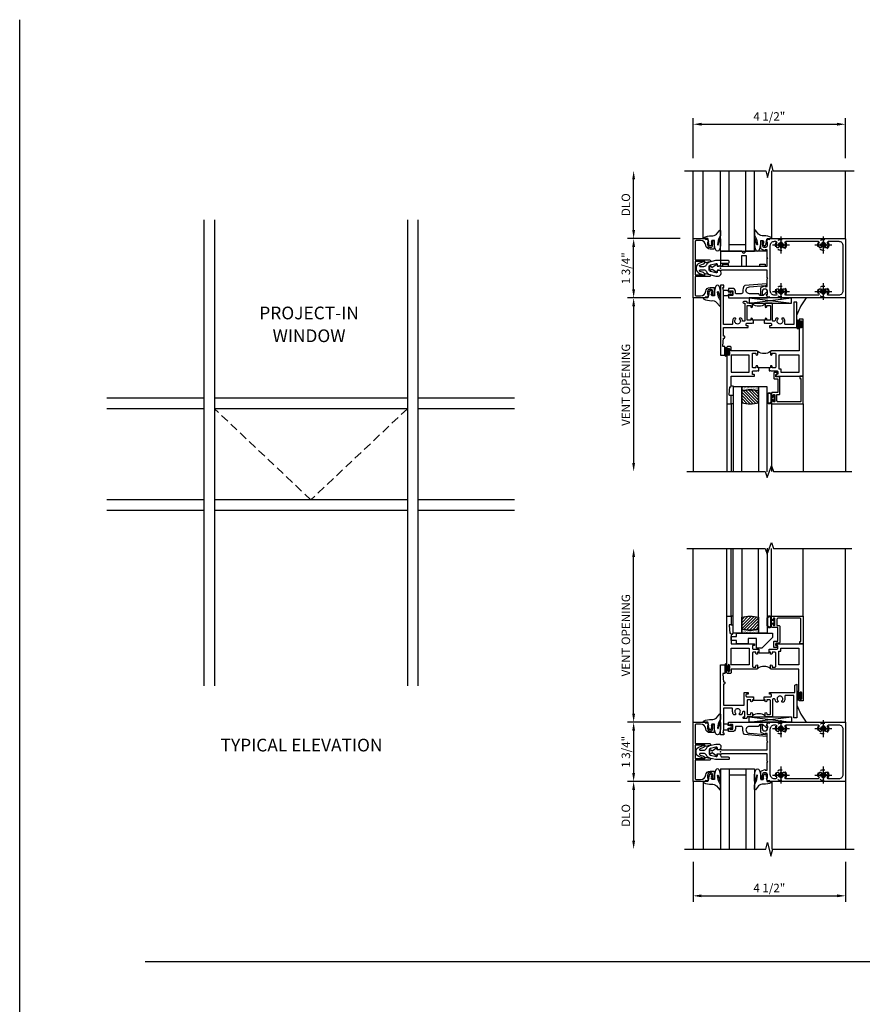
# Model space of a CAD drawing. Extents: x 0 to 110, y 0 to 62.
# Drawn here: x 0 to 25, y 33 to 62 of the extents above; entities that cross this region are included whole.
import ezdxf
from ezdxf.enums import TextEntityAlignment as Align

# ---------------------------------------------------------------- set-up
doc = ezdxf.new("R2010")
doc.units = 0
doc.header["$LTSCALE"] = 0.5
doc.header["$MEASUREMENT"] = 0
for name, pattern in [('CENTER', [2, 1.25, -0.25, 0.25, -0.25]), ('DASHED', [0.75, 0.5, -0.25]), ('HIDDEN', [0.375, 0.25, -0.125])]:
    doc.linetypes.add(name, pattern=pattern)
doc.layers.get('0').update_dxf_attribs({"color": 4, "linetype": 'CONTINUOUS'})
for name, color, linetype in [('CENTER', 1, 'CENTER'), ('DIME', 2, 'CONTINUOUS'), ('FORMAT', 7, 'CONTINUOUS'), ('HIDDEN', 3, 'HIDDEN')]:
    doc.layers.add(name, color=color, linetype=linetype)
doc.styles.get("Standard").update_dxf_attribs({"font": 'arial.ttf'})
doc.dimstyles.new('EXT_ON-OFF', dxfattribs={"dimscale": 2, "dimtxt": 0.125, "dimasz": 0.125, "dimexe": 0.09, "dimexo": 0.1875, "dimgap": 0.05, "dimtad": 3, "dimdec": 5, "dimzin": 3, "dimdsep": 46, "dimlunit": 5, "dimtxsty": 'STANDARD', "dimcen": 0, "dimse2": 1, "dimazin": 0, "dimtfac": 1, "dimtdec": 5, "dimtofl": 0, "dimtmove": 0, "dimatfit": 0, "dimfxl": 1, "dimfrac": 2, "dimtolj": 1, "dimtzin": 3, "dimarcsym": 0})
doc.dimstyles.new('EXT_ON-ON', dxfattribs={"dimscale": 2, "dimtxt": 0.125, "dimasz": 0.125, "dimexe": 0.09, "dimexo": 0.1875, "dimgap": 0.05, "dimtad": 3, "dimdec": 3, "dimzin": 3, "dimdsep": 46, "dimlunit": 5, "dimtxsty": 'STANDARD', "dimcen": 0, "dimazin": 0, "dimtfac": 1, "dimtdec": 3, "dimtofl": 0, "dimtmove": 0, "dimatfit": 0, "dimfxl": 1, "dimfrac": 2, "dimtolj": 1, "dimtzin": 3, "dimarcsym": 0})

# ---------------------------------------------------------------- blocks, each defined once
blk = doc.blocks.new('B175309A', base_point=(10.39, 19.657))
blk.add_lwpolyline([(11.017, 19.719), (11.017, 20.033), (11.142, 20.033), (11.142, 19.719), (11.549, 19.719), (11.549, 19.781), (11.705, 19.781), (11.705, 19.719), (11.767, 19.719), (11.767, 20.157), (11.141, 20.157), (11.079, 20.095), (11.017, 20.157), (10.392, 20.157), (10.392, 19.719), (10.454, 19.719), (10.454, 19.781), (10.61, 19.781), (10.61, 19.719)], close=True)
blk.add_point((10.39, 19.657))
blk.add_point((10.39, 19.657))
blk.add_point((10.39, 19.657))
blk.add_point((10.39, 19.657))
blk.add_point((10.39, 19.657))
blk.add_point((10.39, 19.657))
blk.add_point((10.39, 19.657))
blk.add_point((10.39, 19.657))
blk.add_point((10.39, 19.657))
blk = doc.blocks.new('B175310', base_point=(14.4, 6.104))
blk.add_lwpolyline([(13.901, 6.149), (13.803, 6.149, -0.8391), (13.795, 6.198), (13.896, 6.234, 0.317837), (13.935, 6.291, 0.517638), (13.915, 6.305), (13.78, 6.256, 0.315299), (13.677, 6.11), (13.677, 6.099, 0.315299), (13.78, 5.952), (13.915, 5.903, 0.517638), (13.935, 5.917, 0.317837), (13.896, 5.974), (13.795, 6.011, -0.8391), (13.803, 6.059), (13.901, 6.059, -0.304695), (13.984, 6.003, 0.234469), (14.078, 5.921), (14.258, 5.873), (14.338, 5.873, 0.414214), (14.413, 5.948), (14.413, 5.969, 0.267949), (14.376, 6.034), (14.358, 6.044, 0.131652), (14.35, 6.046), (14.312, 6.046, 0.466308), (14.297, 6.029), (14.303, 5.998, -0.548619), (14.265, 5.964), (14.101, 6.008, -0.339454), (14.064, 6.056), (14.064, 6.152, -0.339454), (14.101, 6.2), (14.266, 6.244, -0.548619), (14.303, 6.21), (14.297, 6.179, 0.466308), (14.312, 6.161), (14.35, 6.161, 0.131652), (14.358, 6.163), (14.376, 6.174, 0.271331), (14.413, 6.239, -0.417912), (14.428, 6.255), (14.626, 6.255, 0.414214), (14.656, 6.285), (14.656, 6.305, 0.414214), (14.626, 6.335), (14.254, 6.335), (14.078, 6.287, 0.234469), (13.984, 6.205, -0.304695)], format="xyb", close=True)
at = {"color": 4}
blk.add_point((14.4, 6.104), dxfattribs=at)
blk.add_point((14.4, 6.104))
blk.add_point((14.4, 6.104))
blk = doc.blocks.new('*D24')
at = {"layer": 'DIME', "color": 0, "lineweight": -2}
for p, q in [((18.103, 55.739), (18.103, 57.239)), ((19.479, 55.489), (17.923, 55.489))]:
    blk.add_line(p, q, dxfattribs=at)
at = {"layer": 'DIME', "color": 0}
for points in [[(18.061, 57.239), (18.144, 57.239), (18.103, 57.489)], [(18.061, 55.739), (18.144, 55.739), (18.103, 55.489)]]:
    blk.add_solid(points, dxfattribs=at)
at = {"layer": 'DIME', "color": 0, "insert": (17.873, 56.489), "char_height": 0.25, "attachment_point": 5, "rotation": 90}
blk.add_mtext('\\A1;{DLO}', dxfattribs=at)
blk = doc.blocks.new('*D25')
at = {"layer": 'DIME', "color": 0, "lineweight": -2}
for p, q in [((19.489, 53.739), (17.923, 53.739)), ((18.103, 53.489), (18.103, 48.865))]:
    blk.add_line(p, q, dxfattribs=at)
at = {"layer": 'DIME', "color": 0}
for points in [[(18.061, 53.489), (18.144, 53.489), (18.103, 53.739)], [(18.061, 48.865), (18.144, 48.865), (18.103, 48.615)]]:
    blk.add_solid(points, dxfattribs=at)
at = {"layer": 'DIME', "color": 0, "insert": (17.873, 51.177), "char_height": 0.25, "attachment_point": 5, "rotation": 90}
blk.add_mtext('\\A1;VENT OPENING', dxfattribs=at)
blk = doc.blocks.new('*D26')
at = {"layer": 'DIME', "color": 0, "lineweight": -2}
for p, q in [((19.479, 55.489), (17.923, 55.489)), ((18.103, 53.989), (18.103, 55.239)), ((19.479, 53.739), (17.923, 53.739))]:
    blk.add_line(p, q, dxfattribs=at)
at = {"layer": 'DIME', "color": 0}
for points in [[(18.061, 55.239), (18.144, 55.239), (18.103, 55.489)], [(18.061, 53.989), (18.144, 53.989), (18.103, 53.739)]]:
    blk.add_solid(points, dxfattribs=at)
at = {"layer": 'DIME', "color": 0, "insert": (17.873, 54.614), "char_height": 0.25, "attachment_point": 5, "rotation": 90}
blk.add_mtext('\\A1;1 3/4"', dxfattribs=at)
blk = doc.blocks.new('B175301')
blk.add_lwpolyline([(-0.051, 0.022), (-0.074, 0.049, -1), (-0.055, 0.065), (0, 0), (-0.055, -0.065, -1), (-0.074, -0.049), (-0.051, -0.022), (-0.138, -0.042), (-0.138, -0.084), (-0.276, -0.084), (-0.276, 0.084), (-0.138, 0.084), (-0.138, 0.042)], format="xyb", close=True)
blk = doc.blocks.new('*D34')
at = {"layer": 'DIME', "color": 0, "lineweight": -2}
for p, q in [((19.854, 57.864), (19.854, 59.041)), ((24.353, 57.864), (24.353, 59.041)), ((20.104, 58.861), (24.103, 58.861))]:
    blk.add_line(p, q, dxfattribs=at)
at = {"layer": 'DIME', "color": 0}
for points in [[(20.104, 58.903), (20.104, 58.82), (19.854, 58.861)], [(24.103, 58.903), (24.103, 58.82), (24.353, 58.861)]]:
    blk.add_solid(points, dxfattribs=at)
at = {"layer": 'DIME', "color": 0, "insert": (22.103, 59.091), "char_height": 0.25, "attachment_point": 5}
blk.add_mtext('\\A1;4 1/2"', dxfattribs=at)
blk = doc.blocks.new('B175174')
blk.add_lwpolyline([(0.854, -0.751, -1.046782), (0.85, -0.551), (1.311, -0.51, -0.440011), (1.322, -0.52), (1.322, -0.526, 0.414214), (1.332, -0.536), (1.335, -0.536, 0.414214), (1.366, -0.505), (1.366, -0.466, 0.440011), (1.355, -0.456), (0.711, -0.513, 0.254558), (0.658, -0.69, -0.47574), (0.609, -0.751), (0.462, -0.751, -0.414214), (0.437, -0.726), (0.437, -0.681, 0.44386), (0.343, -0.596), (0.231, -0.596), (0.231, -0.663, 0.414214), (0.256, -0.688), (0.271, -0.688), (0.271, -0.666), (0.351, -0.666, -0.414214), (0.366, -0.681), (0.366, -0.789, -0.414214), (0.351, -0.804), (0.271, -0.804), (0.271, -0.782), (0.256, -0.782, 0.414214), (0.231, -0.807), (0.231, -0.876), (1.369, -0.876, 0.515034), (1.383, -0.856), (1.357, -0.78, -0.515034), (1.371, -0.761), (1.376, -0.761, 0.414214), (1.381, -0.756), (1.381, -0.716, 0.414214), (1.376, -0.711), (1.355, -0.711, 0.189856), (1.345, -0.715), (1.253, -0.8, -0.190006), (1.243, -0.805), (1.164, -0.804, -0.414129), (1.139, -0.779), (1.139, -0.776, 0.414214), (1.114, -0.751)], format="xyb", close=True)
blk = doc.blocks.new('B027074-M1')
blk.add_lwpolyline([(0.062, 0.144), (0.035, 0.149), (0.069, 0.257), (0.13, 0.261), (0.205, 0.259), (0.195, 0.29, 0.12571), (-0.037, 0.341, -0.226084), (-0.19, 0.391), (-0.281, 0.502, 0.644976), (-0.307, 0.49), (-0.305, 0.361, 0.151869), (-0.289, 0.316), (-0.255, 0.257, -0.029345), (-0.238, 0.205), (-0.221, 0.083, -0.653812), (-0.241, 0.076), (-0.285, 0.241, 1.018221), (-0.307, 0.239), (-0.307, 0.105, 0.064432), (-0.268, -0.084, 0.628277), (-0.165, -0.084, 0.070356), (-0.124, 0.105), (-0.124, 0.201), (-0.051, 0.201), (-0.029, 0.147), (-0.068, 0.142), (-0.034, 0.106), (-0.065, 0.084), (-0.004, 0.03), (0.052, 0.096), (0.027, 0.106)], format="xyb", close=True)
blk = doc.blocks.new('S175GT100')
for p, q in [((-0.512, 0.875), (-0.512, 2.875)), ((0, 0.5), (0, 2.875)), ((0.25, 0.5), (0.25, 2.875)), ((0.75, 0.5), (0.75, 2.875)), ((1, 0.5), (1, 2.875)), ((1.513, 0.875), (1.513, 2.875)), ((0.75, 0.687), (0.25, 0.687)), ((0, 0.5), (1, 0.5))]:
    blk.add_line(p, q)
at = {"xscale": -1}
blk.add_blockref('B027074-M1', (-0.307, 0.616), dxfattribs=at)
blk.add_blockref('B027074-M1', (1.307, 0.616))
blk = doc.blocks.new('B175053')
for points in [[(1.386, -0.855), (1.357, -0.772), (1.386, -0.772), (1.386, -0.695, 1), (1.228, -0.695), (1.228, -0.772), (1.257, -0.772), (1.257, -0.785, -0.414214), (1.237, -0.805), (1.188, -0.805), (1.188, -0.582, -0.322429), (1.205, -0.558), (1.315, -0.517), (1.315, -0.539), (1.377, -0.539), (1.377, -0.309), (1.392, -0.294), (1.377, -0.279), (1.377, -0.062), (0.026, -0.062), (0.026, -0.07), (-0.103, -0.07), (-0.099, -0.119, -0.6302), (-0.106, -0.124), (-0.246, -0.033, 0.500434), (-0.269, -0.041, -0.327156), (-0.298, -0.062), (-0.304, -0.062, -0.414214), (-0.319, -0.047), (-0.319, 0.048, -0.414214), (-0.304, 0.062), (-0.298, 0.062, -0.327156), (-0.269, 0.041, 0.501146), (-0.246, 0.033), (-0.106, 0.124, -0.630996), (-0.099, 0.12), (-0.103, 0.07), (0.026, 0.07), (0.026, 0.062), (1.377, 0.062), (1.377, 0.28), (1.392, 0.294), (1.377, 0.31), (1.377, 0.539), (1.315, 0.539), (1.315, 0.517), (1.205, 0.558, -0.322429), (1.188, 0.582), (1.188, 0.805), (1.237, 0.805, -0.414214), (1.257, 0.785), (1.257, 0.772), (1.228, 0.772), (1.228, 0.696, 1), (1.386, 0.696), (1.386, 0.772), (1.357, 0.772), (1.386, 0.855), (1.439, 0.845), (1.45, 0.875), (3.673, 0.875, -0.414214), (3.688, 0.86), (3.688, -0.86, -0.414214), (3.673, -0.875), (1.45, -0.875), (1.439, -0.845)], [(1.666, 0.614), (1.714, 0.614, 0.644645), (1.725, 0.639, -2.206052), (1.835, 0.639, 0.644645), (1.846, 0.614), (1.894, 0.614, 0.282291), (1.907, 0.622, 0.236435), (1.908, 0.75, -0.555823), (1.936, 0.795), (2.874, 0.795, -0.555823), (2.902, 0.75, 0.236435), (2.903, 0.622, 0.282291), (2.916, 0.614), (2.964, 0.614, 0.644645), (2.975, 0.639, -2.206052), (3.085, 0.639, 0.644645), (3.096, 0.614), (3.144, 0.614, 0.282291), (3.157, 0.622, 0.236435), (3.158, 0.75, -0.555823), (3.186, 0.795), (3.483, 0.795, -0.414214), (3.608, 0.67), (3.608, -0.67, -0.414214), (3.483, -0.795), (3.186, -0.795, -0.555823), (3.158, -0.75, 0.236435), (3.157, -0.622, 0.282291), (3.144, -0.614), (3.096, -0.614, 0.644645), (3.085, -0.639, -2.206052), (2.975, -0.639, 0.644645), (2.964, -0.614), (2.916, -0.614, 0.282291), (2.903, -0.622, 0.236435), (2.902, -0.75, -0.555823), (2.874, -0.795), (1.936, -0.795, -0.555823), (1.908, -0.75, 0.236435), (1.907, -0.622, 0.282291), (1.894, -0.614), (1.846, -0.614, 0.644645), (1.835, -0.639, -2.206052), (1.725, -0.639, 0.644645), (1.714, -0.614), (1.666, -0.614, 0.282291), (1.653, -0.622, 0.236435), (1.652, -0.75, -0.555823), (1.624, -0.795), (1.592, -0.795, -0.414214), (1.467, -0.67), (1.467, 0.67, -0.414214), (1.592, 0.795), (1.624, 0.795, -0.555823), (1.652, 0.75, 0.236435), (1.653, 0.622, 0.282291)]]:
    blk.add_lwpolyline(points, format="xyb", close=True)
blk = doc.blocks.new('B175155')
blk.add_lwpolyline([(-0.188, -0.587), (-0.188, -0.805), (-0.237, -0.805, -0.414214), (-0.257, -0.785), (-0.257, -0.773), (-0.228, -0.773), (-0.228, -0.696, 1), (-0.386, -0.696), (-0.386, -0.773), (-0.357, -0.773), (-0.386, -0.855), (-0.439, -0.845), (-0.45, -0.875), (-0.812, -0.875), (-0.812, 0.875), (-0.45, 0.875), (-0.439, 0.845), (-0.386, 0.855), (-0.357, 0.772), (-0.386, 0.772), (-0.386, 0.695, 1), (-0.228, 0.695), (-0.228, 0.772), (-0.257, 0.772), (-0.257, 0.784, -0.414214), (-0.237, 0.804), (-0.188, 0.804), (-0.188, 0.586, -0.414214), (-0.208, 0.566), (-0.307, 0.566, -0.37708), (-0.435, 0.679, 0.37708), (-0.589, 0.815), (-0.722, 0.815, 0.414214), (-0.752, 0.785), (-0.752, 0.249), (-0.326, 0.249, -0.876975), (-0.318, 0.19), (-0.452, 0.155, -0.577352), (-0.464, 0.167), (-0.459, 0.187, 0.493145), (-0.468, 0.199), (-0.752, 0.199), (-0.752, -0.199), (-0.468, -0.199, 0.493145), (-0.459, -0.187), (-0.464, -0.167, -0.577352), (-0.452, -0.155), (-0.318, -0.19, -0.876975), (-0.326, -0.249), (-0.752, -0.249), (-0.752, -0.785, 0.414214), (-0.722, -0.815), (-0.589, -0.815, 0.37708), (-0.435, -0.679, -0.37708), (-0.307, -0.567), (-0.208, -0.567, -0.414214)], format="xyb", close=True)
blk = doc.blocks.new('*D27')
at = {"layer": 'DIME', "color": 0, "lineweight": -2}
for p, q in [((19.478, 39.474), (17.922, 39.474)), ((18.102, 39.224), (18.102, 37.724))]:
    blk.add_line(p, q, dxfattribs=at)
at = {"layer": 'DIME', "color": 0}
for points in [[(18.061, 39.224), (18.144, 39.224), (18.102, 39.474)], [(18.061, 37.724), (18.144, 37.724), (18.102, 37.474)]]:
    blk.add_solid(points, dxfattribs=at)
at = {"layer": 'DIME', "color": 0, "insert": (17.873, 38.474), "char_height": 0.25, "attachment_point": 5, "rotation": 90}
blk.add_mtext('\\A1;{DLO}', dxfattribs=at)
blk = doc.blocks.new('*D28')
at = {"layer": 'DIME', "color": 0, "lineweight": -2}
for p, q in [((18.102, 41.474), (18.102, 46.098)), ((19.489, 41.224), (17.922, 41.224))]:
    blk.add_line(p, q, dxfattribs=at)
at = {"layer": 'DIME', "color": 0}
for points in [[(18.061, 46.098), (18.144, 46.098), (18.102, 46.348)], [(18.061, 41.474), (18.144, 41.474), (18.102, 41.224)]]:
    blk.add_solid(points, dxfattribs=at)
at = {"layer": 'DIME', "color": 0, "insert": (17.873, 43.786), "char_height": 0.25, "attachment_point": 5, "rotation": 90}
blk.add_mtext('\\A1;VENT OPENING', dxfattribs=at)
blk = doc.blocks.new('*D29')
at = {"layer": 'DIME', "color": 0, "lineweight": -2}
for p, q in [((19.478, 41.224), (17.922, 41.224)), ((18.102, 40.974), (18.102, 39.724)), ((19.478, 39.474), (17.922, 39.474))]:
    blk.add_line(p, q, dxfattribs=at)
at = {"layer": 'DIME', "color": 0}
for points in [[(18.061, 40.974), (18.144, 40.974), (18.102, 41.224)], [(18.061, 39.724), (18.144, 39.724), (18.102, 39.474)]]:
    blk.add_solid(points, dxfattribs=at)
at = {"layer": 'DIME', "color": 0, "insert": (17.873, 40.349), "char_height": 0.25, "attachment_point": 5, "rotation": 90}
blk.add_mtext('\\A1;1 3/4"', dxfattribs=at)
blk = doc.blocks.new('*D35')
at = {"layer": 'DIME', "color": 0, "lineweight": -2}
for p, q in [((19.853, 37.099), (19.853, 35.921)), ((24.353, 37.099), (24.353, 35.921)), ((20.103, 36.101), (24.103, 36.101))]:
    blk.add_line(p, q, dxfattribs=at)
at = {"layer": 'DIME', "color": 0}
for points in [[(20.103, 36.143), (20.103, 36.06), (19.853, 36.101)], [(24.103, 36.143), (24.103, 36.06), (24.353, 36.101)]]:
    blk.add_solid(points, dxfattribs=at)
at = {"layer": 'DIME', "color": 0, "insert": (22.103, 36.331), "char_height": 0.25, "attachment_point": 5}
blk.add_mtext('\\A1;4 1/2"', dxfattribs=at)
blk = doc.blocks.new('B128200-H')
for p, q in [((-0.091, 0.015), (-0.06, 0.015)), ((-0.091, 0.015), (-0.091, -0.015)), ((-0.015, 0.091), (-0.015, 0.06)), ((-0.015, 0.091), (0.015, 0.091)), ((0.015, 0.091), (0.015, 0.06)), ((0.06, 0.015), (0.091, 0.015)), ((0.091, 0.015), (0.091, -0.015)), ((-0.091, -0.015), (-0.06, -0.015)), ((-0.015, -0.06), (-0.015, -0.091)), ((-0.015, -0.091), (0.015, -0.091)), ((0.015, -0.06), (0.015, -0.091)), ((0.06, -0.015), (0.091, -0.015))]:
    blk.add_line(p, q)
blk.add_circle((0, 0), 0.161)
for centre, start, end in [((-0.06, 0.06), 270, 0), ((0.06, 0.06), 180, 270), ((-0.06, -0.06), 0, 89.9999), ((0.06, -0.06), 90, 180)]:
    blk.add_arc(centre, 0.0455, start, end)
at = {"layer": 'CENTER'}
for p, q in [((-0.25, 0), (0.25, 0)), ((0, 0.25), (0, -0.25))]:
    blk.add_line(p, q, dxfattribs=at)
blk = doc.blocks.new('B225103')
for points in [[(0.355, 1.063), (0.355, 1.14, 0.414214), (0.335, 1.16), (0.09, 1.16), (0.09, 0.159), (0.065, 0.065), (0.1, 0.065), (0.1, 0), (0, 0), (0, 2.062), (0.125, 2.062), (0.125, 1.812), (0.085, 1.812, 0.446679), (0.065, 1.79), (0.09, 1.562), (0.105, 1.562, -0.414214), (0.125, 1.543), (0.125, 1.52, -0.414214), (0.105, 1.5), (0.09, 1.5), (0.09, 1.25), (0.803, 1.25, -0.414214), (0.813, 1.24), (0.813, 1.21, -0.414214), (0.803, 1.2), (0.77, 1.2, 0.414214), (0.75, 1.18), (0.75, 1.145, 0.414214), (0.77, 1.125), (0.923, 1.125), (0.937, 1.11), (0.953, 1.125), (0.969, 1.125), (0.969, 1.035), (0.937, 1.035), (0.937, 0.997, -1), (0.888, 0.997), (0.888, 1.035), (0.801, 1.035, 0.414214), (0.781, 1.015), (0.781, 0.617, 0.414214), (0.801, 0.597), (0.888, 0.597), (0.888, 0.635, -1), (0.937, 0.635), (0.937, 0.552, -0.414214), (0.918, 0.532), (0.781, 0.532), (0.781, 0.502, -0.414214), (0.761, 0.482), (0.681, 0.482, -1), (0.681, 0.532), (0.716, 0.532), (0.716, 1.043, 0.414214), (0.696, 1.063), (0.664, 1.063, 0.379055), (0.644, 1.045, -0.145843), (0.611, 0.969), (0.571, 0.969, -0.673324), (0.558, 1.003, 2.463527), (0.442, 1.003, -0.673324), (0.429, 0.969), (0.389, 0.969, -0.177014)], [(1.362, 0.997, -1), (1.312, 0.997), (1.312, 1.035), (1.281, 1.035), (1.281, 1.125), (1.298, 1.125), (1.312, 1.11), (1.328, 1.125), (1.48, 1.125, 0.414214), (1.5, 1.145), (1.5, 1.18, 0.414214), (1.48, 1.2), (1.448, 1.2, -0.414214), (1.438, 1.21), (1.438, 1.24, -0.414214), (1.448, 1.25), (2.25, 1.25), (2.25, 0.5), (2.16, 0.5), (2.16, 1.16), (1.915, 1.16, 0.414214), (1.895, 1.14), (1.895, 1.063, -0.177014), (1.861, 0.969), (1.821, 0.969, -0.673324), (1.808, 1.003, 2.463527), (1.692, 1.003, -0.673324), (1.679, 0.969), (1.639, 0.969, -0.145843), (1.606, 1.045, 0.379055), (1.586, 1.063), (1.554, 1.063, 0.414214), (1.534, 1.043), (1.534, 0.552, -0.414214), (1.514, 0.532), (1.333, 0.532, -0.414214), (1.312, 0.552), (1.312, 0.635, -1), (1.362, 0.635), (1.362, 0.597), (1.449, 0.597, 0.414214), (1.469, 0.617), (1.469, 1.015, 0.414214), (1.449, 1.035), (1.362, 1.035)]]:
    blk.add_lwpolyline(points, format="xyb", close=True)
blk.add_lwpolyline([(0.969, 1.035), (0.969, 1.02), (1.281, 1.02), (1.281, 1.035)])
blk.add_lwpolyline([(1.312, 0.562, 0.32), (0.937, 0.562)], format="xyb")
blk = doc.blocks.new('B027874')
h = blk.add_hatch()
h.set_pattern_fill('ANSI31', color=256, scale=0.08, style=0)
h.set_pattern_definition([(45, (-2.208298, 1.612679), (-0.007071068, 0.007071068), [])])
h.paths.add_polyline_path([(-0.043, 0), (-0.028, 0.015), (-0.028, 0.03), (-0.072, 0.03, 0.029608), (-0.076, 0.037), (-0.076, 0.1, 0.8), (-0.139, 0.1), (-0.139, -0.1, 0.8), (-0.076, -0.1), (-0.076, -0.037, 0.029608), (-0.072, -0.03), (-0.028, -0.03), (-0.028, -0.015)])
h.paths.add_polyline_path([(-0.083, -0.1, -0.742268), (-0.132, -0.1), (-0.132, 0.1, -0.742268), (-0.083, 0.1)], flags=16)
h.paths.add_polyline_path([(-0.092, -0.021, -1), (-0.101, -0.021, -1)], flags=0)
h.paths.add_polyline_path([(-0.094, 0.028, -1), (-0.089, 0.028, -1)], flags=0)
h.paths.add_polyline_path([(-0.094, -0.043, -1), (-0.098, -0.043, -1)], flags=0)
h.paths.add_polyline_path([(-0.119, 0.002, -1), (-0.112, 0.002, -1)], flags=0)
h.paths.add_polyline_path([(-0.095, -0.057, -1), (-0.104, -0.057, -1)], flags=0)
h.paths.add_polyline_path([(-0.098, 0.055, -1), (-0.089, 0.055, -1)], flags=0)
h.paths.add_polyline_path([(-0.088, -0.061, -1), (-0.092, -0.061, -1)], flags=0)
h.paths.add_polyline_path([(-0.126, 0.025, -1), (-0.117, 0.025, -1)], flags=0)
h.paths.add_polyline_path([(-0.124, -0.036, -1), (-0.129, -0.036, -1)], flags=0)
h.paths.add_polyline_path([(-0.12, 0.046, -1), (-0.116, 0.046, -1)], flags=0)
h.paths.add_polyline_path([(-0.097, 0.067, -1), (-0.093, 0.067, -1)], flags=0)
h.paths.add_polyline_path([(-0.115, -0.066, -1), (-0.122, -0.066, -1)], flags=0)
h.paths.add_polyline_path([(-0.097, -0.082, -1), (-0.102, -0.082, -1)], flags=0)
h.paths.add_polyline_path([(-0.1, 0.081, -1), (-0.091, 0.081, -1)], flags=0)
h.paths.add_polyline_path([(-0.119, 0.065, -0.486829), (-0.122, 0.067, -0.664322), (-0.118, 0.068, -0.486829), (-0.116, 0.066, -0.664322)], flags=0)
h.paths.add_polyline_path([(-0.094, -0.103, -1), (-0.103, -0.103, -1)], flags=0)
h.paths.add_polyline_path([(-0.122, -0.089, -1), (-0.128, -0.089, -1)], flags=0)
h.paths.add_polyline_path([(-0.105, 0.103, -1), (-0.098, 0.103, -1)], flags=0)
h.paths.add_polyline_path([(-0.126, -0.099, -1), (-0.13, -0.099, -1)], flags=0)
h = blk.add_hatch()
h.set_pattern_fill('ANSI31', color=256, scale=0.25, angle=90, style=0)
h.set_pattern_definition([(135, (-10.943272, -7.362555), (-0.02209709, -0.02209709), [])])
h.paths.add_polyline_path([(0, 0.094), (-0.028, 0.094), (-0.028, 0.03), (-0.028, 0.015), (-0.043, 0), (-0.028, -0.015), (-0.028, -0.03), (-0.028, -0.094), (0, -0.094)])
for p, q in [((-0.139, 0.1), (-0.139, -0.1)), ((-0.128, 0.009), (-0.128, 0.009)), ((-0.123, 0.085), (-0.123, 0.085)), ((-0.118, 0.083), (-0.118, 0.083)), ((-0.116, 0.113), (-0.116, 0.113)), ((-0.101, 0.037), (-0.101, 0.037)), ((-0.096, 0.073), (-0.096, 0.073)), ((-0.091, 0.098), (-0.091, 0.098)), ((-0.028, 0.03), (-0.072, 0.03)), ((-0.128, -0.022), (-0.128, -0.022)), ((-0.128, -0.054), (-0.128, -0.054)), ((-0.123, -0.066), (-0.123, -0.066)), ((-0.12, -0.056), (-0.12, -0.056)), ((-0.12, -0.108), (-0.12, -0.108)), ((-0.094, -0.068), (-0.094, -0.068)), ((-0.092, -0.082), (-0.092, -0.082)), ((-0.089, -0.006), (-0.089, -0.006)), ((-0.072, -0.03), (-0.028, -0.03))]:
    blk.add_line(p, q)
blk.add_lwpolyline([(-0.076, 0.037), (-0.076, 0.1, 0.8), (-0.139, 0.1), (-0.139, -0.1, 0.8), (-0.076, -0.1), (-0.076, -0.037)], format="xyb")
blk.add_lwpolyline([(-0.083, -0.1), (-0.083, 0.1, 0.742268), (-0.132, 0.1), (-0.132, -0.1, 0.742268)], format="xyb", close=True)
blk.add_lwpolyline([(-0.028, -0.094), (-0.028, -0.03), (-0.028, -0.015), (-0.043, 0), (-0.028, 0.015), (-0.028, 0.03), (-0.028, 0.094), (0, 0.094), (0, -0.094)], close=True)
for centre, radius in [((-0.122, 0.025), 0.0045), ((-0.12, 0.067), 0.00225), ((-0.118, 0.066), 0.00225), ((-0.118, 0.046), 0.00225), ((-0.115, 0.002), 0.00337), ((-0.102, 0.103), 0.00337), ((-0.095, 0.081), 0.0045), ((-0.093, 0.055), 0.0045), ((-0.095, 0.067), 0.00225), ((-0.091, 0.028), 0.00225), ((-0.128, -0.099), 0.00225), ((-0.126, -0.036), 0.00225), ((-0.125, -0.089), 0.00337), ((-0.118, -0.066), 0.00337), ((-0.1, -0.057), 0.0045), ((-0.099, -0.103), 0.0045), ((-0.099, -0.082), 0.00225), ((-0.096, -0.021), 0.0045), ((-0.096, -0.043), 0.00225), ((-0.09, -0.061), 0.00225)]:
    blk.add_circle(centre, radius)
for start, end in [(26.3878, 33.1715), (326.8285, 333.6122)]:
    blk.add_arc((-0.132, 0), 0.0675, start, end)
blk = doc.blocks.new('B225305')
for points in [[(0.99975, 0.466), (0.99975, 0.376), (0.96875, 0.376), (0.96875, 0.3385, -1), (0.91875, 0.3385), (0.91875, 0.376), (0.8325, 0.376, 0.41421356), (0.8125, 0.356), (0.8125, -0.0415, 0.41421356), (0.8325, -0.0615), (0.91875, -0.0615), (0.91875, -0.024, -1), (0.96875, -0.024), (0.96875, -0.105, -0.41421356), (0.94875, -0.125), (0.1875, -0.125), (0.1875, -0.23, -0.41421356), (0.1675, -0.25), (0.0825, -0.25, -0.41421356), (0.0625, -0.23), (0.0625, -0.172, -1), (0.0945, -0.172), (0.0945, -0.178, 1), (0.1385, -0.178), (0.1385, -0.009, 1), (0.0945, -0.009), (0.0945, -0.015, -1), (0.0625, -0.015), (0.0625, 1.4375), (0.1875, 1.4375), (0.1875, 1.1875), (0.1475, 1.1875, 0.44644598), (0.12762, 1.16533), (0.1525, 0.9375), (0.1675, 0.9375, -0.41421356), (0.1875, 0.9175), (0.1875, 0.625), (0.865, 0.625, -0.41421356), (0.875, 0.615), (0.875, 0.585, -0.41421356), (0.865, 0.575), (0.8325, 0.575, 0.41421356), (0.8125, 0.555), (0.8125, 0.486, 0.41421356), (0.8325, 0.466), (0.95375, 0.466), (0.96875, 0.451), (0.98375, 0.466)], [(2.1875, -0.8275), (2.1875, -0.125), (1.36375, -0.125, -0.41421356), (1.34375, -0.105), (1.34375, -0.024, -1), (1.39375, -0.024), (1.39375, -0.0615), (1.48, -0.0615, 0.41421356), (1.5, -0.0415), (1.5, 0.356, 0.41421356), (1.48, 0.376), (1.39375, 0.376), (1.39375, 0.3385, -1), (1.34375, 0.3385), (1.34375, 0.376), (1.31225, 0.376), (1.31225, 0.376), (1.31225, 0.466), (1.32875, 0.466), (1.34375, 0.451), (1.35875, 0.466), (1.5425, 0.466, 0.41421356), (1.5625, 0.486), (1.5625, 0.555, 0.41421356), (1.5425, 0.575), (1.51, 0.575, -0.41421356), (1.5, 0.585), (1.5, 0.615, -0.41421356), (1.51, 0.625), (2.3125, 0.625), (2.3125, -1.0625), (2.2075, -1.0625, -0.41421356), (2.1875, -1.0425), (2.1875, -0.9845, -1), (2.2195, -0.9845), (2.2195, -0.9905, 1), (2.2635, -0.9905), (2.2635, -0.8215, 1), (2.2195, -0.8215), (2.2195, -0.8275, -1)]]:
    blk.add_lwpolyline(points, format="xyb", close=True)
for points in [[(0.1875, 0), (0.1875, 0.5), (0.7225, 0.5), (0.7225, 0)], [(1.59, 0.41), (1.6525, 0.41), (1.6525, 0.5), (2.1875, 0.5), (2.1875, 0), (1.59, 0)]]:
    blk.add_lwpolyline(points, close=True)
blk.add_lwpolyline([(0.99975, 0.3765), (0.99975, 0.3615), (1.31225, 0.3615), (1.31225, 0.376)])
blk.add_lwpolyline([(1.34375, -0.105, 0.32), (0.96875, -0.105)], format="xyb")
blk = doc.blocks.new('B127074')
for p, q in [((-0.23, -0.118), (-0.23, 0.117)), ((-0.21, -0.117), (-0.21, 0.117)), ((-0.12, -0.117), (-0.12, 0.117)), ((-0.1, -0.117), (-0.1, 0.117)), ((-0.051, 0.035), (-0.1, 0.035)), ((-0.051, 0.078), (-0.051, 0.035)), ((-0.021, -0.078), (-0.021, 0.078)), ((-0.1, -0.035), (-0.051, -0.035)), ((-0.051, -0.035), (-0.051, -0.078))]:
    blk.add_line(p, q)
for centre, radius, start, end in [((-0.165, 0.099), 0.0675, 15.2882, 164.7118), ((-0.165, 0.099), 0.0485, 21.82, 158.18), ((-0.036, 0.078), 0.015, 0, 180), ((-0.165, -0.099), 0.0675, 195.7196, 344.6722), ((-0.165, -0.099), 0.0485, 201.82, 338.18), ((-0.036, -0.078), 0.015, 180, 0)]:
    blk.add_arc(centre, radius, start, end)
blk = doc.blocks.new('B224063')
blk.add_lwpolyline([(-0.87, 0.752, 0.414214), (-0.885, 0.737), (-0.885, 0.725, -0.414214), (-0.9, 0.71), (-0.92, 0.71, -0.414214), (-0.935, 0.725), (-0.935, 0.797, -0.414214), (-0.92, 0.812), (-0.007, 0.812), (-0.007, 0), (-0.105, 0), (-0.105, 0.062), (-0.067, 0.062), (-0.067, 0.722, 0.414214), (-0.097, 0.752), (-0.745, 0.752, 0.414214), (-0.775, 0.722), (-0.775, 0.542), (-0.717, 0.542, -0.414214), (-0.687, 0.512), (-0.687, 0.045, -0.414214), (-0.717, 0.015), (-0.812, 0.015), (-0.812, -0.055), (-0.782, -0.055, -0.414214), (-0.767, -0.07), (-0.767, -0.1, -0.414214), (-0.782, -0.115), (-0.842, -0.115, -0.414214), (-0.872, -0.085), (-0.872, 0.045, -0.414214), (-0.842, 0.075), (-0.747, 0.075), (-0.747, 0.482), (-0.92, 0.482, -0.414214), (-0.935, 0.497), (-0.935, 0.57, -0.414214), (-0.92, 0.585), (-0.9, 0.585, -0.414214), (-0.885, 0.57), (-0.885, 0.557, 0.414214), (-0.87, 0.542), (-0.85, 0.542, 0.414214), (-0.835, 0.557), (-0.835, 0.737, 0.414214), (-0.85, 0.752)], format="xyb", close=True)
blk = doc.blocks.new('B127186-7282')
blk.add_lwpolyline([(0, 0), (0, -0.25), (0.06, -0.25), (0.06, 0)], close=True)
blk.add_arc((0, -0.478), 0.0642, 270.4193, 340.2601)
blk = doc.blocks.new('GT-GLASS-1IN-7282')
h = blk.add_hatch()
h.set_pattern_fill('ANSI31', color=256, scale=0.5, style=0)
h.set_pattern_definition([(45, (-1.594896, -0.47501), (-0.0441942, 0.0441942), [])])
h.paths.add_polyline_path([(0.81, -0.03, 0.12), (0.31, -0.03), (0.31, -0.38, 0.12), (0.81, -0.38)])
h = blk.add_hatch()
h.set_pattern_fill('AR-SAND', color=256, scale=0.03, style=0)
h.set_pattern_definition([(37.5, (-8.435115, -10.989657), (-0.0018898, 0.05780471), [0, -0.0456, 0, -0.051, 0, -0.04875]), (7.5, (-8.435115, -10.98966), (0.0530933, 0.0846644), [0, -0.0246, 0, -0.0411, 0, -0.01575]), (327.5, (-8.472015, -10.989657), (0.09342426, 0.00016977), [0, -0.015, 0, -0.054, 0, -0.0705]), (317.5, (-8.472015, -10.98966), (0.0901838, 0.02633027), [0, -0.0075, 0, -0.0354, 0, -0.0405])])
edge = h.paths.add_edge_path()
edge.add_line((0.81, -0.38), (0.81, -0.5))
edge.add_line((0.81, -0.5), (0.31, -0.5))
edge.add_line((0.31, -0.5), (0.31, -0.38))
edge.add_arc((0.56, 0.647), 1.057, 256.3145, 283.6855)
for points in [[(0.31, 2), (0.31, -0.5), (0.06, -0.5), (0.06, 2)], [(1.06, 2.005), (1.06, -0.5), (0.81, -0.5), (0.81, 2)]]:
    blk.add_lwpolyline(points)
for points in [[(0.31, -0.38), (0.31, -0.03, -0.12), (0.81, -0.03), (0.81, -0.38, -0.12)], [(0.81, -0.38), (0.81, -0.5), (0.31, -0.5), (0.31, -0.38, 0.12)]]:
    blk.add_lwpolyline(points, format="xyb", close=True)
blk = doc.blocks.new('S224GT517')
for p, q in [((-2.25, 0.812), (-2.25, 2.812)), ((-2.125, 0.812), (-2.125, 2.812)), ((-0.935, 0.797), (-0.935, 2.812)), ((-0.007, 0.812), (-0.007, 2.812))]:
    blk.add_line(p, q)
for name, p in [('GT-GLASS-1IN-7282', (-2.125, 0.812)), ('B127186-7282', (-2.125, 0.812)), ('B127074', (-0.835, 0.647)), ('B224063', (0, 0))]:
    blk.add_blockref(name, p)
blk = doc.blocks.new('S224HH514')
at = {"xscale": -1, "rotation": 180}
for name, p in [('B225103', (0, 0)), ('B225305', (0.125, -2.0625))]:
    blk.add_blockref(name, p, dxfattribs=at)
for p in [(2.3885, -1.156), (0.2635, -1.969)]:
    blk.add_blockref('B027874', p)
at = {"yscale": -1}
blk.add_blockref('S224GT517', (2.4375, -2.6875), dxfattribs=at)
blk = doc.blocks.new('B225102')
for points in [[(0.429, 0.595), (0.389, 0.595, -0.177014), (0.355, 0.688), (0.355, 0.766, 0.414214), (0.335, 0.786), (0.09, 0.786), (0.09, 0.159), (0.065, 0.065), (0.1, 0.065), (0.1, 0), (0, 0), (0, 2.063), (0.125, 2.063), (0.125, 1.813), (0.085, 1.813, 0.446679), (0.065, 1.79), (0.09, 1.563), (0.105, 1.563, -0.414214), (0.125, 1.543), (0.125, 1.52, -0.414214), (0.105, 1.5), (0.09, 1.5), (0.09, 0.875), (0.691, 0.875), (0.691, 1.235, -0.414214), (0.706, 1.25), (0.803, 1.25, -0.414214), (0.812, 1.24), (0.812, 1.21, -0.414214), (0.803, 1.2), (0.769, 1.2, 0.414214), (0.749, 1.18), (0.749, 1.145, 0.414214), (0.769, 1.125), (0.923, 1.125), (0.938, 1.11), (0.953, 1.125), (0.969, 1.125), (0.969, 1.035), (0.938, 1.035), (0.938, 0.998, -1), (0.888, 0.998), (0.888, 1.035), (0.801, 1.035, 0.414214), (0.781, 1.015), (0.781, 0.617, 0.414214), (0.801, 0.597), (0.888, 0.597), (0.888, 0.635, -1), (0.938, 0.635), (0.938, 0.562, -0.414214), (0.907, 0.532), (0.781, 0.532), (0.781, 0.512, -0.414214), (0.751, 0.482), (0.679, 0.482, -1), (0.679, 0.532), (0.716, 0.532), (0.716, 0.673, 0.414214), (0.701, 0.688), (0.664, 0.688, 0.379055), (0.644, 0.67, -0.145843), (0.611, 0.595), (0.571, 0.595, -0.673324), (0.558, 0.629, 2.463527), (0.442, 0.629, -0.673324)], [(1.438, 1.21), (1.438, 1.24, -0.414214), (1.448, 1.25), (2.185, 1.25), (2.185, 1.462), (2.25, 1.5), (2.25, 0.5), (2.16, 0.5), (2.16, 1.16), (1.915, 1.16, 0.414214), (1.895, 1.14), (1.895, 1.063, -0.177014), (1.861, 0.969), (1.821, 0.969, -0.673324), (1.808, 1.003, 2.463527), (1.692, 1.003, -0.673324), (1.679, 0.969), (1.639, 0.969, -0.145843), (1.606, 1.045, 0.379055), (1.586, 1.063), (1.554, 1.063, 0.414214), (1.534, 1.043), (1.534, 0.552, -0.414214), (1.514, 0.532), (1.343, 0.532, -0.414214), (1.312, 0.562), (1.312, 0.635, -1), (1.362, 0.635), (1.362, 0.597), (1.449, 0.597, 0.414214), (1.469, 0.617), (1.469, 1.015, 0.414214), (1.449, 1.035), (1.362, 1.035), (1.362, 0.998, -1), (1.312, 0.998), (1.312, 1.035), (1.281, 1.035), (1.281, 1.125), (1.298, 1.125), (1.312, 1.11), (1.328, 1.125), (1.481, 1.125, 0.414214), (1.501, 1.145), (1.501, 1.18, 0.414214), (1.481, 1.2), (1.448, 1.2, -0.414214)]]:
    blk.add_lwpolyline(points, format="xyb", close=True)
blk.add_lwpolyline([(0.969, 1.035), (0.969, 1.02), (1.281, 1.02), (1.281, 1.035)])
blk.add_lwpolyline([(1.312, 0.562, 0.32), (0.938, 0.562)], format="xyb")
blk = doc.blocks.new('B027889')
blk.add_lwpolyline([(0.281, -0.594), (0.281, -0.5), (1.344, -0.5), (1.344, -0.625), (1.031, -0.937), (0.874, -0.937), (0.874, -0.656), (0.625, -0.656), (0.625, -0.812), (0.281, -0.812), (0.281, -0.719), (0.125, -0.719), (0.125, -0.594)], close=True)
blk = doc.blocks.new('S224GT518')
for p, q in [((-2.25, 0.812), (-2.25, 2.812)), ((-2.125, 0.812), (-2.125, 2.812)), ((-0.935, 0.797), (-0.935, 2.812)), ((-0.007, 0.812), (-0.007, 2.812))]:
    blk.add_line(p, q)
for name, p in [('GT-GLASS-1IN-7282', (-2.125, 0.812)), ('B127186-7282', (-2.125, 0.812)), ('B127074', (-0.835, 0.647)), ('B224063', (0, 0)), ('B027889', (-2.25, 0.812))]:
    blk.add_blockref(name, p)
blk = doc.blocks.new('S224HS514')
for name, p in [('S224GT518', (2.438, 2.688)), ('B225305', (0.125, 2.063)), ('B225102', (0, 0)), ('B027874', (0.264, 1.969)), ('B027874', (2.389, 1.156))]:
    blk.add_blockref(name, p)

msp = doc.modelspace()

# ---------------------------------------------------------------- linework, layer by layer
for p, q in [((19.853616, 55.489075), (19.853616, 57.489075)), ((24.353116, 55.489075), (24.353116, 57.489075)), ((5.430098, 56.038905), (5.430098, 42.297573)), ((5.742598, 56.038905), (5.742598, 42.297573)), ((11.430098, 56.038905), (11.430098, 42.297573)), ((11.742598, 56.038905), (11.742598, 42.297573)), ((19.853616, 53.739075), (19.853616, 48.614653)), ((21.509711, 53.738567), (22.759711, 53.582317)), ((21.509711, 53.582317), (22.759711, 53.738567)), ((24.354116, 53.739075), (24.354116, 48.614653)), ((24.354116, 53.739075), (24.354116, 48.614653)), ((5.430098, 50.781608), (2.572033, 50.781608)), ((11.430098, 50.781608), (5.742598, 50.781608)), ((14.586348, 50.781608), (11.742598, 50.781608)), ((5.430098, 50.469108), (2.572033, 50.469108)), ((11.430098, 50.469108), (5.742598, 50.469108)), ((14.586348, 50.469108), (11.742598, 50.469108)), ((5.430098, 47.781608), (2.572033, 47.781608)), ((11.430098, 47.781608), (5.742598, 47.781608)), ((14.586348, 47.781608), (11.742598, 47.781608)), ((5.430098, 47.469108), (2.572033, 47.469108)), ((11.430098, 47.469108), (5.742598, 47.469108)), ((14.586348, 47.469108), (11.742598, 47.469108)), ((19.853336, 41.223665), (19.853336, 46.348423)), ((24.353101, 41.208665), (24.353484, 46.348088)), ((21.509431, 41.224173), (22.759431, 41.380423)), ((21.509431, 41.380423), (22.759431, 41.224173)), ((19.853336, 39.473665), (19.853336, 37.473665)), ((24.352836, 39.473665), (24.352836, 37.473665)), ((46.542933, 34.155994), (3.694865, 34.155994))]:
    msp.add_line(p, q)
for points in [[(19.602616, 57.489065), (22.002651, 57.489065), (22.052671, 57.289085), (22.152651, 57.689065), (22.202651, 57.489065), (24.602705, 57.489065)], [(19.602336, 37.473675), (22.002371, 37.473675), (22.052391, 37.673655), (22.152371, 37.273675), (22.202371, 37.473675), (24.602425, 37.473675)]]:
    msp.add_lwpolyline(points)
for points in [[(21.509711, 53.582317), (22.759711, 53.582317), (22.759711, 53.738567), (21.509711, 53.738567)], [(21.509431, 41.380423), (22.759431, 41.380423), (22.759431, 41.224173), (21.509431, 41.224173)]]:
    msp.add_lwpolyline(points, close=True)
at = {"linetype": 'Continuous'}
for points in [[(19.673616, 48.614653), (21.978866, 48.614653), (22.041366, 48.442936), (22.166366, 48.78637), (22.228866, 48.614653), (24.534116, 48.614653)], [(19.672336, 46.348437), (21.978086, 46.348265), (22.040573, 46.176543), (22.165599, 46.519968), (22.228086, 46.348246), (24.533836, 46.348074)]]:
    msp.add_lwpolyline(points, dxfattribs=at)
for centre, start, end in [((24.679379, 52.586004), 142.1999127, 159.663396), ((24.679099, 42.376736), 200.336604, 217.8000873)]:
    msp.add_arc(centre, 1.881311, start, end)
at = {"layer": 'FORMAT'}
msp.add_lwpolyline([(108.782844, 0), (0, 0), (0, 61.945239)], dxfattribs=at)
at = {"layer": 'HIDDEN', "linetype": 'DASHED'}
for p, q in [((8.586348, 47.781608), (5.742598, 50.469108)), ((11.430098, 50.469108), (8.586348, 47.781608))]:
    msp.add_line(p, q, dxfattribs=at)

# ---------------------------------------------------------------- block references
for name, p in [('S175GT100', (20.665336, 54.614075)), ('B175155', (20.665336, 54.614075)), ('B175053', (20.665336, 54.614075)), ('B175309A', (20.665336, 54.614075)), ('B175310', (20.665336, 54.614075)), ('S224HH514', (20.665896, 54.114317)), ('B175301', (21.031671, 53.878888)), ('S224HS514', (20.665616, 40.848423)), ('B175155', (20.665056, 40.348665)), ('B175053', (20.665056, 40.348665))]:
    msp.add_blockref(name, p)
at = {"rotation": 180}
msp.add_blockref('B027074-M1', (20.358616, 53.997575), dxfattribs=at)
at = {"linetype": 'CENTER'}
msp.add_blockref('B175174', (20.665336, 54.614075), dxfattribs=at)
at = {"xscale": -1}
msp.add_blockref('B027074-M1', (20.358336, 40.965165), dxfattribs=at)
at = {"xscale": -1, "rotation": 180}
for name, p in [('B175301', (21.031391, 41.083852)), ('B175310', (20.665056, 40.348665)), ('S175GT100', (20.665056, 40.348665))]:
    msp.add_blockref(name, p, dxfattribs=at)
at = {"linetype": 'CENTER', "xscale": -1, "rotation": 180}
msp.add_blockref('B175174', (20.665056, 40.348665), dxfattribs=at)
at = {"layer": 'HIDDEN'}
for p in [(22.445336, 55.301075), (23.695336, 55.301075), (22.445336, 53.927075), (23.695336, 53.927075), (22.445056, 41.035665), (23.695056, 41.035665), (22.445056, 39.661665), (23.695056, 39.661665)]:
    msp.add_blockref('B128200-H', p, dxfattribs=at)

# ---------------------------------------------------------------- texts
at = {"color": 2, "linetype": 'Continuous'}
for s, p in [('PROJECT-IN', (8.532071, 53.106508)), ('WINDOW', (8.532071, 52.434048)), ('TYPICAL ELEVATION', (8.310028, 40.36006))]:
    msp.add_text(s, height=0.375, dxfattribs=at).set_placement(p, align=Align.CENTER)

# ---------------------------------------------------------------- dimensions: what is measured, and where the dimension line sits
at = {"layer": 'DIME'}
for base, p1, p2, picture, middle in [((24.353116, 58.861392), (19.853616, 57.489075), (24.353116, 57.489065), '*D34', (22.103366, 59.090655)), ((24.352836, 36.101348), (19.853336, 37.473665), (24.352836, 37.473675), '*D35', (22.103086, 36.330612))]:
    dim = msp.add_linear_dim(base=base, p1=p1, p2=p2, dimstyle='EXT_ON-OFF', override={"dimpost": '"', "dimse2": 0}, dxfattribs=at)
    dim.commit()
    dim.dimension.update_dxf_attribs({"geometry": picture, "text_midpoint": middle})
for base, p1, p2, angle, text, picture, middle in [((18.102616, 57.489075), (19.853616, 55.489075), (19.602616, 57.489075), 90, '{DLO}', '*D24', (17.873268, 56.489075)), ((18.102616, 48.614653), (19.864051, 53.739075), (19.853616, 48.614653), 90, 'VENT OPENING', '*D25', (17.873268, 51.176864)), ((18.102336, 46.347915), (19.863772, 41.223665), (19.852336, 46.347915), 270, 'VENT OPENING', '*D28', (17.872988, 43.78579)), ((18.102336, 37.473665), (19.853336, 39.473665), (19.602336, 37.473665), 270, '{DLO}', '*D27', (17.872988, 38.473665))]:
    dim = msp.add_linear_dim(base=base, p1=p1, p2=p2, angle=angle, text=text, dimstyle='EXT_ON-OFF', override={"dimpost": '"'}, dxfattribs=at)
    dim.commit()
    dim.dimension.update_dxf_attribs({"geometry": picture, "text_midpoint": middle})
for base, p1, p2, angle, picture, middle in [((18.102616, 55.489075), (19.853616, 53.739075), (19.853616, 55.489075), 90, '*D26', (17.873268, 54.614075)), ((18.102336, 39.473665), (19.853336, 41.223665), (19.853336, 39.473665), 270, '*D29', (17.872988, 40.348665))]:
    dim = msp.add_linear_dim(base=base, p1=p1, p2=p2, angle=angle, dimstyle='EXT_ON-ON', override={"dimpost": '"'}, dxfattribs=at)
    dim.commit()
    dim.dimension.update_dxf_attribs({"geometry": picture, "text_midpoint": middle})

doc.saveas('drawing.dxf')
